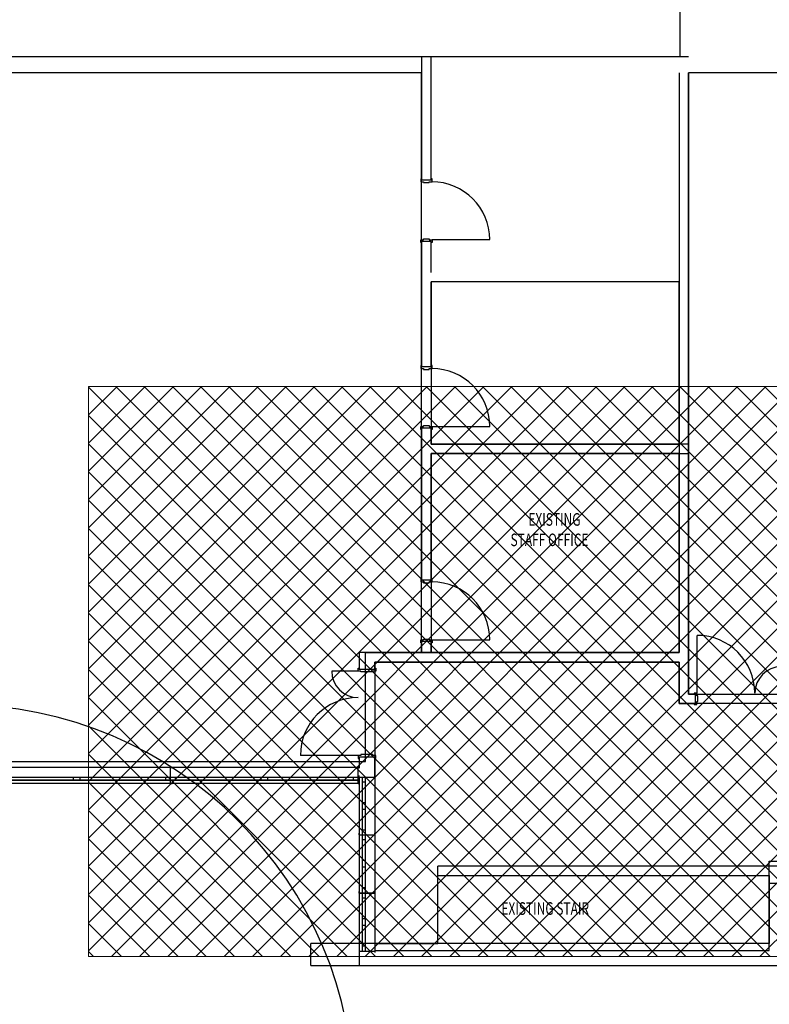
# Model space of a CAD drawing. Extents: x -84507 to 65481, y -38503 to 66383.
# Drawn here: x -63056 to -51121, y 26994 to 42664 of the extents above; entities that cross this region are included whole.
import ezdxf

# ---------------------------------------------------------------- set-up
doc = ezdxf.new("R2010")
doc.units = 0
doc.layers.add('A-DETL', color=2, linetype='CONTINUOUS', lineweight=13)
doc.layers.add('A-DETL-GENF-1', color=2, linetype='CONTINUOUS', lineweight=13)
for name, color, linetype in [('X-3134-1A-G-F$0$ARCH.FLOOR', 11, 'CONTINUOUS'), ('X-3134-1A-G-F$0$ARCH.ROOM', 11, 'CONTINUOUS'), ('X-3134-1A-G-F$0$ARCH.WALL_FULL_HT', 8, 'CONTINUOUS'), ('X-3134-1A-G-F$0$ARCH.WALL_SLAB_SUPPORT', 8, 'CONTINUOUS'), ('X-3134-1A-G-F$0$LAND.FURNITURE', 11, 'CONTINUOUS'), ('X-3134-1A-G-F$0$SCOPE OF WORK.ANNO', 11, 'CONTINUOUS'), ('X-3134-1A-G-F$0$STAY-TEXT', 31, 'CONTINUOUS'), ('X-XREF', 7, 'CONTINUOUS')]:
    doc.layers.add(name, color=color, linetype=linetype)
doc.styles.add('X-3134-1A-G-F$0$EDG', font='edg.shx', dxfattribs={"width": 0.9})

# ---------------------------------------------------------------- blocks, each defined once
blk = doc.blocks.new('X-3134-1A-G-F')
at = {"layer": 'X-3134-1A-G-F$0$ARCH.FLOOR'}
for p, q in [((-52555, 42071), (-66630, 42071)), ((-66630, 30611), (-57402, 30611)), ((-57402, 30611), (-57402, 27960)), ((-56396, 27960), (-56396, 29045)), ((-56396, 29045), (-51123, 29045)), ((-51123, 29045), (-51123, 28923)), ((-51123, 28923), (-46192, 28923)), ((-57402, 27960), (-56396, 27960))]:
    blk.add_line(p, q, dxfattribs=at)
at = {"layer": 'X-3134-1A-G-F$0$ARCH.ROOM'}
for p, q in [((-56656, 41821), (-66630, 41821)), ((-56656, 32592), (-56656, 41821)), ((-42564, 41821), (-52405, 41821)), ((-52405, 41821), (-52405, 31931)), ((-56506, 38493), (-56506, 35909)), ((-52555, 38493), (-56506, 38493)), ((-52555, 35909), (-52555, 38493)), ((-56506, 35909), (-52555, 35909)), ((-56506, 35759), (-56506, 32592)), ((-52555, 35759), (-56506, 35759)), ((-52555, 32592), (-52555, 35759)), ((-57552, 30861), (-57552, 32592)), ((-57552, 32592), (-56656, 32592)), ((-57402, 32442), (-57402, 27850)), ((-52555, 32442), (-57402, 32442)), ((-56506, 32592), (-52555, 32592)), ((-52555, 31781), (-52555, 32442)), ((-52405, 31931), (-42564, 31931)), ((-42564, 31781), (-52555, 31781)), ((-66630, 30861), (-57552, 30861)), ((-51123, 27850), (-51123, 29273)), ((-51123, 29273), (-42564, 29273)), ((-57402, 27850), (-51123, 27850))]:
    blk.add_line(p, q, dxfattribs=at)
at = {"layer": 'X-3134-1A-G-F$0$ARCH.WALL_FULL_HT'}
for p, q in [((-56656, 42071), (-56656, 40111)), ((-56506, 42071), (-56656, 42071)), ((-56506, 40111), (-56506, 42071)), ((-56656, 40131), (-56671, 40131)), ((-56671, 40131), (-56671, 40086)), ((-56491, 40131), (-56506, 40131)), ((-56491, 40086), (-56491, 40131)), ((-56671, 40086), (-56626, 40086)), ((-56506, 40111), (-56656, 40111)), ((-56626, 40086), (-56626, 40071)), ((-56626, 40071), (-56536, 40071)), ((-56536, 40071), (-56536, 40086)), ((-56536, 40086), (-56491, 40086)), ((-56626, 39161), (-56626, 39176)), ((-56626, 39176), (-56536, 39176)), ((-56536, 39176), (-56536, 39161)), ((-56671, 39116), (-56671, 39161)), ((-56671, 39161), (-56626, 39161)), ((-56656, 39116), (-56671, 39116)), ((-56656, 39136), (-56656, 37139)), ((-56506, 39136), (-56656, 39136)), ((-56536, 39161), (-56491, 39161)), ((-56506, 38643), (-56506, 39136)), ((-56491, 39116), (-56506, 39116)), ((-56491, 39164), (-55571, 39164)), ((-56491, 39161), (-56491, 39116)), ((-56506, 37139), (-56506, 38493)), ((-56656, 37159), (-56671, 37159)), ((-56671, 37159), (-56671, 37114)), ((-56506, 37139), (-56656, 37139)), ((-56491, 37159), (-56506, 37159)), ((-56491, 37114), (-56491, 37159)), ((-56671, 37114), (-56626, 37114)), ((-56626, 37114), (-56626, 37099)), ((-56626, 37099), (-56536, 37099)), ((-56536, 37099), (-56536, 37114)), ((-56536, 37114), (-56491, 37114)), ((-56626, 36189), (-56626, 36204)), ((-56626, 36204), (-56536, 36204)), ((-56536, 36204), (-56536, 36189)), ((-56671, 36144), (-56671, 36189)), ((-56671, 36189), (-56626, 36189)), ((-56656, 36144), (-56671, 36144)), ((-56656, 36164), (-56656, 33743)), ((-56506, 36164), (-56656, 36164)), ((-56536, 36189), (-56491, 36189)), ((-56506, 35909), (-56506, 36164)), ((-56491, 36144), (-56506, 36144)), ((-56491, 36192), (-55571, 36192)), ((-56491, 36189), (-56491, 36144)), ((-52405, 35909), (-56506, 35909)), ((-52405, 35759), (-52405, 35909)), ((-56506, 33743), (-56506, 35759)), ((-56506, 35759), (-52405, 35759)), ((-56656, 33763), (-56671, 33763)), ((-56671, 33763), (-56671, 33718)), ((-56671, 33718), (-56626, 33718)), ((-56506, 33743), (-56656, 33743)), ((-56626, 33718), (-56626, 33703)), ((-56626, 33703), (-56536, 33703)), ((-56536, 33703), (-56536, 33718)), ((-56536, 33718), (-56491, 33718)), ((-56491, 33763), (-56506, 33763)), ((-56491, 33718), (-56491, 33763)), ((-56671, 32748), (-56671, 32793)), ((-56671, 32793), (-56626, 32793)), ((-56656, 32768), (-56656, 32592)), ((-56506, 32768), (-56656, 32768)), ((-56626, 32793), (-56626, 32808)), ((-56626, 32808), (-56536, 32808)), ((-56536, 32808), (-56536, 32793)), ((-56536, 32793), (-56491, 32793)), ((-56506, 32592), (-56506, 32768)), ((-56491, 32796), (-55571, 32796)), ((-56491, 32793), (-56491, 32748)), ((-56656, 32748), (-56671, 32748)), ((-56491, 32748), (-56506, 32748)), ((-56656, 32592), (-56506, 32592))]:
    blk.add_line(p, q, dxfattribs=at)
for centre in [(-56491, 39164), (-56491, 36192), (-56491, 32796)]:
    blk.add_arc(centre, 920, 0, 90, dxfattribs=at)
at = {"layer": 'X-3134-1A-G-F$0$ARCH.WALL_SLAB_SUPPORT'}
for p, q in [((-52405, 42071), (-52555, 42071)), ((-52555, 41821), (-52555, 32592)), ((-52405, 31931), (-52405, 41821)), ((-52271, 31946), (-52271, 32866)), ((-57652, 32592), (-57652, 32442)), ((-52555, 32592), (-57652, 32592)), ((-57652, 32442), (-57652, 32323)), ((-57402, 32442), (-52555, 32442)), ((-57402, 32323), (-57402, 32442)), ((-52555, 32442), (-52555, 31781)), ((-57667, 32296), (-58087, 32296)), ((-57667, 32298), (-57667, 32343)), ((-57667, 32343), (-57652, 32343)), ((-57622, 32298), (-57667, 32298)), ((-57402, 32323), (-57652, 32323)), ((-57622, 32283), (-57622, 32298)), ((-57432, 32283), (-57622, 32283)), ((-57387, 32298), (-57432, 32298)), ((-57432, 32298), (-57432, 32283)), ((-57402, 32343), (-57387, 32343)), ((-57387, 32343), (-57387, 32298)), ((-52299, 31931), (-52405, 31931)), ((-52274, 31946), (-52319, 31946)), ((-52319, 31946), (-52319, 31931)), ((-52299, 31931), (-52299, 31781)), ((-52274, 31901), (-52274, 31946)), ((-52259, 31901), (-52274, 31901)), ((-52274, 31766), (-52274, 31811)), ((-52274, 31811), (-52259, 31811)), ((-52259, 31811), (-52259, 31901)), ((-52555, 31781), (-52405, 31781)), ((-52405, 31781), (-52299, 31781)), ((-52319, 31781), (-52319, 31766)), ((-52319, 31766), (-52274, 31766)), ((-57667, 30956), (-58587, 30956)), ((-57622, 30953), (-57667, 30953)), ((-57667, 30953), (-57667, 30908)), ((-57667, 30908), (-57652, 30908)), ((-57652, 30928), (-57652, 30761)), ((-57402, 30928), (-57652, 30928)), ((-57432, 30968), (-57622, 30968)), ((-57622, 30968), (-57622, 30953)), ((-57432, 30953), (-57432, 30968)), ((-57387, 30953), (-57432, 30953)), ((-57402, 30611), (-57402, 30928)), ((-57402, 30908), (-57387, 30908)), ((-57387, 30908), (-57387, 30953)), ((-60654, 30761), (-63642, 30761)), ((-60654, 30761), (-60679, 30761)), ((-60654, 30761), (-60679, 30761)), ((-60654, 30611), (-60654, 30761)), ((-60654, 30611), (-60654, 30761)), ((-60654, 30761), (-60629, 30761)), ((-60654, 30761), (-60629, 30761)), ((-57666, 30761), (-60654, 30761)), ((-60654, 30611), (-60654, 30761)), ((-60654, 30611), (-60654, 30761)), ((-57666, 30761), (-57641, 30761)), ((-57666, 30611), (-57666, 30761)), ((-57652, 30761), (-57666, 30761)), ((-57666, 30611), (-57666, 30761)), ((-57666, 30611), (-57666, 30761)), ((-57666, 30761), (-57641, 30761)), ((-57666, 30761), (-57641, 30761)), ((-63567, 30611), (-62198, 30611)), ((-62198, 30561), (-63567, 30561)), ((-62198, 30561), (-62198, 30611)), ((-62198, 30611), (-62148, 30611)), ((-62148, 30561), (-62198, 30561)), ((-62148, 30611), (-62098, 30611)), ((-62098, 30561), (-62148, 30561)), ((-62098, 30611), (-62098, 30561)), ((-62098, 30611), (-60729, 30611)), ((-60729, 30561), (-62098, 30561)), ((-60729, 30561), (-60729, 30611)), ((-60729, 30611), (-60654, 30611)), ((-60654, 30561), (-60729, 30561)), ((-60654, 30561), (-60654, 30611)), ((-60654, 30561), (-60654, 30611)), ((-60654, 30611), (-60579, 30611)), ((-60654, 30561), (-60654, 30611)), ((-60654, 30561), (-60654, 30611)), ((-60654, 30511), (-60654, 30561)), ((-60654, 30511), (-60654, 30561)), ((-60654, 30511), (-60654, 30561)), ((-60579, 30561), (-60654, 30561)), ((-60654, 30511), (-60654, 30561)), ((-60654, 30511), (-60654, 30561)), ((-60654, 30511), (-60654, 30561)), ((-60579, 30611), (-60579, 30561)), ((-60579, 30611), (-59210, 30611)), ((-59210, 30561), (-60579, 30561)), ((-59210, 30561), (-59210, 30611)), ((-59210, 30611), (-59160, 30611)), ((-59160, 30561), (-59210, 30561)), ((-59160, 30611), (-59110, 30611)), ((-59110, 30561), (-59160, 30561)), ((-59110, 30611), (-59110, 30561)), ((-59110, 30611), (-57741, 30611)), ((-57741, 30561), (-59110, 30561)), ((-57741, 30561), (-57741, 30611)), ((-57741, 30611), (-57666, 30611)), ((-57666, 30561), (-57741, 30561)), ((-57666, 30561), (-57666, 30611)), ((-57666, 30561), (-57666, 30611)), ((-57666, 30561), (-57666, 30611)), ((-57666, 30511), (-57666, 30561)), ((-57666, 30511), (-57666, 30561)), ((-57666, 30511), (-57666, 30561)), ((-57666, 30511), (-57666, 30561)), ((-57666, 30511), (-57666, 30561)), ((-57652, 30611), (-57652, 30636)), ((-57652, 30611), (-57652, 30636)), ((-57652, 30611), (-57652, 30636)), ((-57652, 30611), (-57602, 30611)), ((-57652, 30611), (-57602, 30611)), ((-57652, 30611), (-57652, 29691)), ((-57652, 30611), (-57602, 30611)), ((-57652, 30611), (-57602, 30611)), ((-57652, 30611), (-57602, 30611)), ((-57602, 30611), (-57552, 30611)), ((-57602, 30611), (-57602, 30536)), ((-57602, 30611), (-57552, 30611)), ((-57602, 30611), (-57552, 30611)), ((-57552, 30611), (-57402, 30611)), ((-57552, 30536), (-57552, 30611)), ((-57552, 30611), (-57402, 30611)), ((-57552, 30611), (-57402, 30611)), ((-57402, 30611), (-57402, 30636)), ((-57402, 30611), (-57402, 30636)), ((-57402, 30611), (-57402, 30636)), ((-57402, 30611), (-57402, 29691)), ((-60654, 30511), (-63642, 30511)), ((-60654, 30511), (-60679, 30511)), ((-60654, 30511), (-60679, 30511)), ((-60654, 30511), (-60629, 30511)), ((-60654, 30511), (-60629, 30511)), ((-57666, 30511), (-60654, 30511)), ((-57666, 30511), (-57641, 30511)), ((-57666, 30511), (-57652, 30511)), ((-57666, 30511), (-57641, 30511)), ((-57666, 30511), (-57641, 30511)), ((-57602, 30536), (-57552, 30536)), ((-57602, 30536), (-57602, 30201)), ((-57552, 30201), (-57552, 30536)), ((-57552, 30201), (-57602, 30201)), ((-57602, 30201), (-57602, 30151)), ((-57602, 30151), (-57602, 30101)), ((-57602, 30101), (-57552, 30101)), ((-57602, 30101), (-57602, 29766)), ((-57552, 30151), (-57552, 30201)), ((-57552, 30101), (-57552, 30151)), ((-57552, 29766), (-57552, 30101)), ((-57652, 29691), (-57652, 29716)), ((-57652, 29691), (-57652, 29716)), ((-57652, 29691), (-57652, 28771)), ((-57652, 29691), (-57602, 29691)), ((-57652, 29691), (-57602, 29691)), ((-57652, 29691), (-57602, 29691)), ((-57652, 29691), (-57602, 29691)), ((-57652, 29691), (-57602, 29691)), ((-57652, 29691), (-57602, 29691)), ((-57652, 29691), (-57652, 29666)), ((-57652, 29691), (-57652, 29666)), ((-57552, 29766), (-57602, 29766)), ((-57602, 29766), (-57602, 29691)), ((-57602, 29691), (-57602, 29616)), ((-57602, 29691), (-57552, 29691)), ((-57602, 29691), (-57552, 29691)), ((-57602, 29691), (-57552, 29691)), ((-57602, 29691), (-57552, 29691)), ((-57552, 29691), (-57552, 29766)), ((-57552, 29616), (-57552, 29691)), ((-57552, 29691), (-57402, 29691)), ((-57552, 29691), (-57402, 29691)), ((-57552, 29691), (-57402, 29691)), ((-57552, 29691), (-57402, 29691)), ((-57402, 29691), (-57402, 29716)), ((-57402, 29691), (-57402, 29716)), ((-57402, 29691), (-57402, 28771)), ((-57402, 29691), (-57402, 29666)), ((-57402, 29691), (-57402, 29666)), ((-57602, 29616), (-57552, 29616)), ((-57602, 29616), (-57602, 29281)), ((-57552, 29281), (-57552, 29616)), ((-57552, 29281), (-57602, 29281)), ((-57602, 29281), (-57602, 29231)), ((-57602, 29231), (-57602, 29181)), ((-57602, 29181), (-57552, 29181)), ((-57602, 29181), (-57602, 28846)), ((-57552, 29231), (-57552, 29281)), ((-57552, 29181), (-57552, 29231)), ((-57552, 28846), (-57552, 29181)), ((-51123, 29195), (-56396, 29195)), ((-56396, 29045), (-56396, 29195)), ((-50933, 29195), (-51123, 29195)), ((-56396, 29045), (-51123, 29045)), ((-51123, 29045), (-51123, 27960)), ((-57552, 28846), (-57602, 28846)), ((-57602, 28846), (-57602, 28771)), ((-57552, 28771), (-57552, 28846)), ((-57652, 28762), (-57652, 28787)), ((-57652, 28762), (-57652, 28787)), ((-57652, 28762), (-57652, 28771)), ((-57652, 28771), (-57652, 28762)), ((-57652, 28771), (-57602, 28771)), ((-57652, 28771), (-57602, 28771)), ((-57652, 28771), (-57652, 28762)), ((-57652, 28771), (-57602, 28771)), ((-57652, 28771), (-57602, 28771)), ((-57652, 28771), (-57602, 28771)), ((-57652, 28771), (-57652, 28746)), ((-57652, 28771), (-57652, 28746)), ((-57652, 28762), (-57602, 28762)), ((-57652, 28762), (-57602, 28762)), ((-57652, 28762), (-57652, 27842)), ((-57652, 28762), (-57602, 28762)), ((-57652, 28762), (-57602, 28762)), ((-57652, 28762), (-57602, 28762)), ((-57602, 28771), (-57552, 28771)), ((-57602, 28771), (-57552, 28771)), ((-57602, 28771), (-57552, 28771)), ((-57602, 28762), (-57552, 28762)), ((-57602, 28762), (-57602, 28687)), ((-57602, 28762), (-57552, 28762)), ((-57602, 28762), (-57552, 28762)), ((-57602, 28687), (-57552, 28687)), ((-57602, 28687), (-57602, 28352)), ((-57552, 28771), (-57402, 28771)), ((-57552, 28771), (-57402, 28771)), ((-57552, 28771), (-57402, 28771)), ((-57552, 28762), (-57402, 28762)), ((-57552, 28687), (-57552, 28762)), ((-57552, 28762), (-57402, 28762)), ((-57552, 28762), (-57402, 28762)), ((-57552, 28352), (-57552, 28687)), ((-57402, 28762), (-57402, 28787)), ((-57402, 28762), (-57402, 28787)), ((-57402, 28762), (-57402, 28771)), ((-57402, 28771), (-57402, 28762)), ((-57402, 28762), (-57402, 28771)), ((-57402, 28771), (-57402, 28746)), ((-57402, 28771), (-57402, 28746)), ((-57402, 28762), (-57402, 27842)), ((-57552, 28352), (-57602, 28352)), ((-57602, 28352), (-57602, 28302)), ((-57602, 28302), (-57602, 28252)), ((-57602, 28252), (-57552, 28252)), ((-57602, 28252), (-57602, 27917)), ((-57552, 28302), (-57552, 28352)), ((-57552, 28252), (-57552, 28302)), ((-57552, 27917), (-57552, 28252)), ((-51123, 27960), (-58418, 27960)), ((-58418, 27770), (-58418, 27960)), ((-57552, 27917), (-57602, 27917)), ((-57602, 27917), (-57602, 27842)), ((-57552, 27842), (-57552, 27917)), ((-58418, 27720), (-58418, 27770)), ((-57652, 27842), (-57652, 27817)), ((-57652, 27842), (-57602, 27842)), ((-57652, 27842), (-57602, 27842)), ((-57652, 27842), (-57602, 27842)), ((-57652, 27842), (-57602, 27842)), ((-57652, 27842), (-57602, 27842)), ((-57652, 27842), (-57652, 27817)), ((-57652, 27842), (-57652, 27817)), ((-57602, 27842), (-57552, 27842)), ((-57602, 27842), (-57552, 27842)), ((-57602, 27842), (-57552, 27842)), ((-57552, 27842), (-57402, 27842)), ((-57552, 27842), (-57402, 27842)), ((-57552, 27842), (-57402, 27842)), ((-57402, 27842), (-57402, 27817)), ((-57402, 27842), (-57402, 27817)), ((-57402, 27842), (-57402, 27817)), ((-58418, 27610), (-58418, 27720)), ((-58418, 27610), (-50773, 27610))]:
    blk.add_line(p, q, dxfattribs=at)
for centre, radius, start, end in [((-52271, 31946), 920, 0, 90), ((-57667, 32296), 420, 180, 270), ((-50931, 31946), 420, 90, 180), ((-57667, 30956), 920, 90, 180)]:
    blk.add_arc(centre, radius, start, end, dxfattribs=at)
at = {"layer": 'X-3134-1A-G-F$0$LAND.FURNITURE'}
blk.add_arc((-64033, 25462), 6300, 0, 180, dxfattribs=at)
blk.add_arc((-64033, 25462), 6300, 0, 180, dxfattribs=at)
at = {"layer": 'X-3134-1A-G-F$0$SCOPE OF WORK.ANNO'}
for p, q in [((-52545, 45916), (-52545, 42071)), ((-52545, 42071), (-66980, 42071)), ((-66980, 30560), (-57652, 30560)), ((-57652, 30560), (-57652, 27610)), ((-57652, 27610), (-50773, 27610))]:
    blk.add_line(p, q, dxfattribs=at)
at = {"layer": 'X-3134-1A-G-F$0$STAY-TEXT', "style": 'X-3134-1A-G-F$0$EDG', "width": 0.7}
for s, p in [('EXISTING', (-54958, 34611)), ('STAFF OFFICE', (-55241, 34286)), ('EXISTING STAIR', (-55387, 28419))]:
    blk.add_text(s, height=200, dxfattribs=at).set_placement(p)

msp = doc.modelspace()

# ---------------------------------------------------------------- hatches: boundary and pattern name
at = {"layer": 'A-DETL-GENF-1'}
h = msp.add_hatch(dxfattribs=at)
h.set_pattern_fill('ANSI37', color=31, scale=100, style=0)
h.paths.add_polyline_path([(-59383, 27757), (-42214, 27757), (-42214, 32935), (6763, 32935), (6763, 36828), (-61958, 36828), (-61958, 27757)])

# ---------------------------------------------------------------- linework, layer by layer
at = {"layer": 'A-DETL'}
for p, q in [((6763, 36828), (-61958, 36828)), ((-61958, 36828), (-61958, 27757)), ((-61958, 27757), (-42214, 27757))]:
    msp.add_line(p, q, dxfattribs=at)

# ---------------------------------------------------------------- block references
at = {"layer": 'X-XREF'}
msp.add_blockref('X-3134-1A-G-F', (0, 0), dxfattribs=at)

doc.saveas('drawing.dxf')
